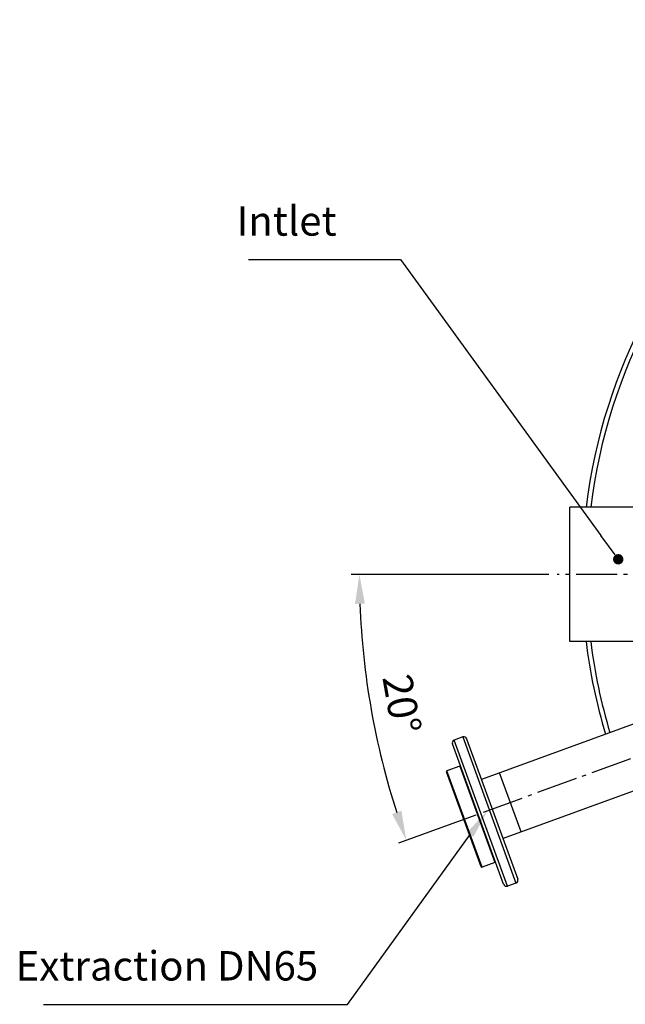
# Model space of a CAD drawing. Extents: x -1913 to 37449, y -8848 to 6615.
# Drawn here: x 20775 to 21496, y 1577 to 2750 of the extents above; entities that cross this region are included whole.
import ezdxf

# ---------------------------------------------------------------- set-up
doc = ezdxf.new("R2010")
doc.units = 0
doc.header["$LTSCALE"] = 5
doc.header["$MEASUREMENT"] = 0
doc.linetypes.add('AM_DIN_G_W050', pattern=[13.75, 9.75, -1.5, 1, -1.5])
doc.layers.get('0').update_dxf_attribs({"linetype": 'CONTINUOUS'})
doc.layers.get('DEFPOINTS').update_dxf_attribs({"linetype": 'CONTINUOUS'})
doc.layers.add('AM_5', color=3, linetype='CONTINUOUS', lineweight=25)
doc.layers.add('AM_7', color=4, linetype='AM_DIN_G_W050', lineweight=25)
doc.layers.add('BEZUGSACHSEN', color=7, linetype='CONTINUOUS')
doc.styles.get("Standard").update_dxf_attribs({"font": 'SIMPLEX.SHX', "width": 0.8})
doc.dimstyles.new('AM_ISO$2', dxfattribs={"dimscale": 10, "dimtxt": 3.5, "dimasz": 3.5, "dimexe": 1, "dimexo": 1, "dimgap": 1.5, "dimtad": 1, "dimdsep": 46, "dimtxsty": 'Standard', "dimcen": 0, "dimclrd": 256, "dimclre": 256, "dimclrt": 140, "dimadec": 0, "dimazin": 2, "dimtp": 0.1, "dimtm": 0.1, "dimtfac": 0.71, "dimtdec": 3, "dimtmove": 0, "dimatfit": 3, "dimfxl": 1, "dimlwd": -1, "dimlwe": -1, "dimarcsym": 1})

# ---------------------------------------------------------------- blocks, each defined once
blk = doc.blocks.new('*D355')
at = {"layer": 'AM_5', "linetype": 'ByBlock', "transparency": 16777216}
for p, q in [((21404.8, 2089.3), (21169.4, 2089.3)), ((21317.8, 1802.8), (21225.8, 1769.4))]:
    blk.add_line(p, q, dxfattribs=at)
blk.add_arc((22104.8, 2089.3), 925.5, 182.167, 197.833, dxfattribs=at)
at = {"layer": 'AM_5', "transparency": 16777216}
for points in [[(21174.2, 2054.2), (21185.9, 2054.4), (21179.4, 2089.3)], [(21229.4, 1807.8), (21218.3, 1804), (21235.2, 1772.8)]]:
    blk.add_solid(points, dxfattribs=at)
at = {"layer": 'DEFPOINTS', "color": 0, "transparency": 16777216}
for p in [(21414.8, 2089.3), (22104.8, 2089.3), (21185.6, 1981.9), (21596.5, 1904.3), (21327.2, 1806.3)]:
    blk.add_point(p, dxfattribs=at)
at = {"layer": 'AM_5', "color": 140, "transparency": 16777216, "insert": (21225.5, 1934.2), "char_height": 35, "attachment_point": 5, "rotation": 280}
blk.add_mtext('20°', dxfattribs=at)
blk = doc.blocks.new('*S73343')
at = {"layer": 'AM_5'}
for p, q in [((-71.3, 356.3), (74.8, 558.6)), ((-433.3, 356.3), (-71.3, 356.3))]:
    blk.add_line(p, q, dxfattribs=at)
at = {"layer": 'AM_5', "linetype": 'Continuous'}
blk.add_trace([(78.5, 555.9), (71, 561.3), (95.3, 586.9)], dxfattribs=at)
at = {"layer": 'AM_5', "color": 140, "insert": (-106.3, 373.8), "char_height": 35, "attachment_point": 9}
blk.add_mtext('Extraction DN65', dxfattribs=at)
blk = doc.blocks.new('*S75345')
at = {"layer": 'AM_5'}
h = blk.add_hatch(color=256, dxfattribs=at)
edge = h.paths.add_edge_path(flags=0)
edge.add_arc((250.8, 886.3), 6.25, 0, 360)
for p, q in [((-189.3, 1243.2), (-8.2, 1243.2)), ((-8.2, 1243.2), (230.2, 914.6))]:
    blk.add_line(p, q, dxfattribs=at)
at = {"layer": 'AM_5', "linetype": 'Continuous'}
blk.add_line((247.1, 891.4), (230.2, 914.6), dxfattribs=at)
at = {"layer": 'AM_5', "color": 140, "insert": (-84.3, 1260.7), "char_height": 35, "attachment_point": 9}
blk.add_mtext('Intlet', dxfattribs=at)

msp = doc.modelspace()

# ---------------------------------------------------------------- linework, layer by layer
at = {"color": 7, "linetype": 'Continuous'}
for p, q in [((21579.2, 1937.9), (21324.6, 1845.2)), ((21302.4, 1895.7), (21292.3, 1892)), ((21307, 1893.5), (21367.8, 1726.5)), ((21350.9, 1720.3), (21290.1, 1887.4)), ((21604.8, 1867.4), (21350.3, 1774.8)), ((21324.2, 1741.2), (21283.1, 1854.2)), ((21298.8, 1860.9), (21283.6, 1855.3)), ((21371.9, 1782.6), (21346.2, 1853.1)), ((21340.5, 1746.2), (21325.3, 1740.7)), ((21365.7, 1721.8), (21355.5, 1718.1))]:
    msp.add_line(p, q, dxfattribs=at)
at = {"color": 9, "linetype": 'Continuous'}
for p, q in [((21355.5, 1718.1), (21292.3, 1892)), ((21302.4, 1895.7), (21365.7, 1721.8)), ((21325.3, 1740.7), (21283.6, 1855.3)), ((21298.8, 1860.9), (21340.5, 1746.2))]:
    msp.add_line(p, q, dxfattribs=at)
at = {"color": 7, "linetype": 'Continuous'}
for centre, radius, start, end in [((22104.8, 2089.3), 660.5, 6.9568, 173.0432), ((22104.8, 2089.3), 660.5, 186.9568, 196.7452), ((21293.5, 1888.6), 3.6, 110, 200), ((21303.7, 1892.3), 3.6, 20, 110), ((21283.9, 1854.5), 0.9, 110, 200), ((21299.1, 1860), 0.9, 20, 110), ((21340.2, 1747.1), 0.9, 290, 20), ((21325, 1741.5), 0.9, 200, 290), ((21364.5, 1725.2), 3.6, 290, 20), ((21354.3, 1721.5), 3.6, 200, 290)]:
    msp.add_arc(centre, radius, start, end, dxfattribs=at)
at = {"color": 9, "linetype": 'Continuous'}
for start, end in [(7.0159, 172.9841), (187.0159, 196.7177)]:
    msp.add_arc((22104.8, 2089.3), 655, start, end, dxfattribs=at)
at = {"layer": 'AM_7'}
for p, q in [((22104.8, 2089.3), (21414.8, 2089.3)), ((21327.2, 1806.3), (21596.5, 1904.3))]:
    msp.add_line(p, q, dxfattribs=at)
at = {"layer": 'BEZUGSACHSEN', "color": 7, "linetype": 'Continuous'}
for p, q in [((21429.8, 2009.3), (21429.8, 2169.3)), ((21542.1, 2169.3), (21429.8, 2169.3)), ((21542.1, 2009.3), (21429.8, 2009.3)), ((21371.9, 1782.6), (21346.2, 1853.1))]:
    msp.add_line(p, q, dxfattribs=at)

# ---------------------------------------------------------------- block references
at = {"layer": 'AM_5'}
for name in ['*S75345', '*S73343']:
    msp.add_blockref(name, (21236.6, 1221), dxfattribs=at)

# ---------------------------------------------------------------- dimensions: what is measured, and where the dimension line sits
dim = msp.add_angular_dim_2l(base=(21185.6, 1981.9), line1=((22104.8, 2089.3), (21414.8, 2089.3)), line2=((21327.2, 1806.3), (21596.5, 1904.3)), dimstyle='AM_ISO$2', override={"dimdec": 0}, dxfattribs=at)
dim.commit()
dim.dimension.update_dxf_attribs({"geometry": '*D355', "text_midpoint": (21225.5, 1934.2)})

doc.saveas('drawing.dxf')
